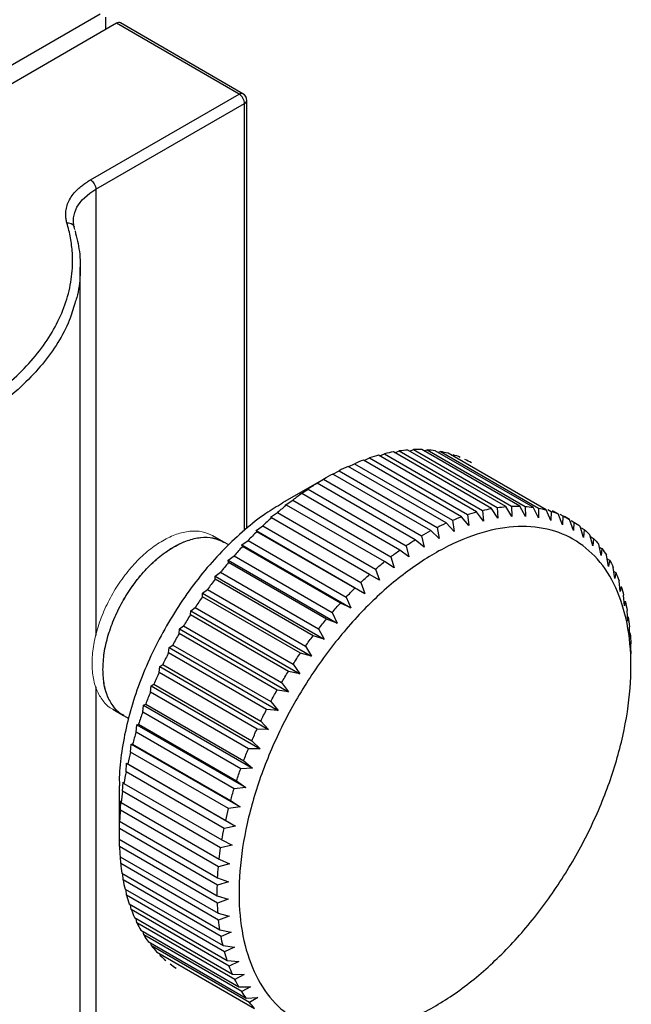
# Model space of a CAD drawing. Units: millimetres. Extents: x 0 to 297, y -2 to 208.
# Drawn here: x 59 to 74, y 41 to 66 of the extents above; entities that cross this region are included whole.
import ezdxf

# ---------------------------------------------------------------- set-up
doc = ezdxf.new("R2010")
doc.units = ezdxf.units.MM

msp = doc.modelspace()

# ---------------------------------------------------------------- linework, layer by layer
at = {"color": 7, "linetype": 'Continuous', "lineweight": 25}
for p, q in [((56.4989, 63.8605), (60.685, 66.2771)), ((61.1093, 66.0322), (56.9232, 63.6156)), ((60.8264, 66.1954), (60.8264, 65.8689)), ((64.2912, 64.1953), (61.1093, 66.0322)), ((64.3912, 64.2052), (61.2093, 66.0421)), ((60.4326, 61.9677), (64.2912, 64.1953)), ((60.5741, 61.7228), (64.4327, 63.9503)), ((64.4912, 52.92), (64.4912, 64.0336)), ((60.029, 60.6821), (60.0123, 60.7466)), ((60.1677, 35.2088), (60.1677, 59.705)), ((68.7268, 54.9261), (68.8253, 54.9638)), ((68.8253, 54.9638), (71.3709, 53.4942)), ((71.5855, 53.4957), (69.0399, 54.9653)), ((69.1008, 54.9301), (69.1829, 54.9585)), ((69.1829, 54.9585), (71.7285, 53.4889)), ((67.5462, 54.6803), (67.6846, 54.7478)), ((67.6846, 54.7478), (70.2301, 53.2783)), ((70.463, 53.3486), (67.9174, 54.8181)), ((67.9475, 54.8007), (68.074, 54.8581)), ((68.074, 54.8581), (70.6196, 53.3886)), ((70.8476, 53.4362), (68.302, 54.9057)), ((68.3417, 54.8828), (68.455, 54.9302)), ((68.455, 54.9302), (71.0005, 53.4607)), ((71.2225, 53.4853), (68.6769, 54.9549)), ((71.9346, 53.4674), (69.389, 54.9369)), ((69.4619, 54.8948), (69.5258, 54.9144)), ((69.5258, 54.9144), (72.0714, 53.4449)), ((72.2678, 53.4004), (69.7222, 54.8699)), ((69.8084, 54.8202), (69.8521, 54.8319)), ((69.673, 53.0601), (67.1274, 54.5297)), ((67.14, 54.5224), (67.2888, 54.6)), ((67.2888, 54.6), (69.8344, 53.1304)), ((70.0707, 53.223), (67.5251, 54.6925)), ((66.5545, 54.2344), (65.4205, 53.5795)), ((66.2683, 54.0668), (66.4871, 54.195)), ((66.4871, 54.195), (69.0327, 52.7255)), ((69.2721, 52.8609), (66.7265, 54.3305)), ((66.731, 54.3278), (66.8889, 54.4153)), ((66.8889, 54.4153), (69.4345, 52.9458)), ((65.8779, 53.8121), (66.0858, 53.9402)), ((66.0858, 53.9402), (68.6314, 52.4706)), ((66.3246, 54.096), (66.2683, 54.0668)), ((68.8702, 52.6265), (66.3246, 54.096)), ((65.924, 53.8276), (65.8779, 53.8121)), ((68.4696, 52.3581), (65.924, 53.8276)), ((65.4904, 53.5255), (65.687, 53.6523)), ((65.527, 53.5268), (65.4904, 53.5255)), ((68.0725, 52.0573), (65.527, 53.5268)), ((65.687, 53.6523), (68.2326, 52.1827)), ((71.0177, 53.1863), (70.8476, 53.4362)), ((71.0005, 53.4607), (71.0177, 53.1863)), ((71.3805, 53.2265), (71.2225, 53.4853)), ((71.3709, 53.4942), (71.3805, 53.2265)), ((71.7314, 53.229), (71.5855, 53.4957)), ((71.7285, 53.4889), (71.7314, 53.229)), ((72.0683, 53.1938), (71.9346, 53.4674)), ((72.0714, 53.4449), (72.0683, 53.1938)), ((65.108, 53.2085), (65.2931, 53.3329)), ((65.1356, 53.1952), (65.108, 53.2085)), ((67.6812, 51.7257), (65.1356, 53.1952)), ((65.2931, 53.3329), (67.8387, 51.8634)), ((70.2643, 52.9937), (70.0707, 53.223)), ((70.2301, 53.2783), (70.2643, 52.9937)), ((70.6449, 53.1085), (70.463, 53.3486)), ((70.6196, 53.3886), (70.6449, 53.1085)), ((72.3895, 53.1209), (72.2678, 53.4004)), ((72.3098, 53.4131), (72.3977, 53.3624)), ((72.3977, 53.3624), (72.3895, 53.1209)), ((72.5834, 53.2951), (72.4384, 53.3788)), ((72.693, 53.011), (72.5834, 53.2951)), ((72.6266, 53.2874), (72.7055, 53.2418)), ((72.7055, 53.2418), (72.693, 53.011)), ((72.8794, 53.1521), (72.7473, 53.2284)), ((64.733, 52.8631), (64.9062, 52.9839)), ((64.9062, 52.9839), (67.4518, 51.5144)), ((69.4345, 52.9458), (69.4881, 52.6555)), ((69.878, 52.8424), (69.673, 53.0601)), ((69.8344, 53.1304), (69.878, 52.8424)), ((72.9772, 52.8644), (72.8794, 53.1521)), ((72.9162, 53.1283), (72.9932, 53.0838)), ((72.9932, 53.0838), (72.9772, 52.8644)), ((73.2405, 52.6822), (73.1543, 52.9723)), ((73.1786, 52.9358), (73.2591, 52.8893)), ((63.8941, 52.566), (63.6112, 52.7293)), ((64.7522, 52.8348), (64.733, 52.8631)), ((64.733, 52.8631), (67.5614, 51.2303)), ((67.2978, 51.3652), (64.7522, 52.8348)), ((69.0327, 52.7255), (69.0968, 52.434)), ((69.4881, 52.6555), (69.2721, 52.8609)), ((73.2591, 52.8893), (73.2405, 52.6822)), ((73.4815, 52.4653), (73.4065, 52.7566)), ((73.4193, 52.7071), (73.5018, 52.6595)), ((73.5018, 52.6595), (73.4815, 52.4653)), ((64.0233, 52.4914), (63.8941, 52.566)), ((64.3674, 52.4911), (64.5286, 52.6072)), ((64.3789, 52.4474), (64.3674, 52.4911)), ((64.3674, 52.4911), (67.1958, 50.8582)), ((66.9245, 50.9779), (64.3789, 52.4474)), ((64.5286, 52.6072), (67.0742, 51.1377)), ((68.6314, 52.4706), (68.7063, 52.1793)), ((69.0968, 52.434), (68.8702, 52.6265)), ((73.6987, 52.2148), (73.6347, 52.5063)), ((73.6502, 52.4357), (73.7198, 52.3955)), ((64.0132, 52.0945), (64.1623, 52.2049)), ((64.1623, 52.2049), (66.7078, 50.7353)), ((68.2326, 52.1827), (68.3188, 51.8926)), ((68.7063, 52.1793), (68.4696, 52.3581)), ((73.7198, 52.3955), (73.6987, 52.2148)), ((73.891, 51.9323), (73.8375, 52.2227)), ((64.0178, 52.0354), (64.0132, 52.0945)), ((64.0132, 52.0945), (66.8416, 50.4617)), ((66.5633, 50.5658), (64.0178, 52.0354)), ((68.3188, 51.8926), (68.0725, 52.0573)), ((73.8541, 52.1323), (73.912, 52.0989)), ((73.912, 52.0989), (73.891, 51.9323)), ((74.0573, 51.6193), (74.0137, 51.9074)), ((63.6708, 51.6009), (63.6724, 51.6757)), ((63.6724, 51.6757), (63.8093, 51.7792)), ((63.6724, 51.6757), (66.5008, 50.0429)), ((63.8093, 51.7792), (66.3549, 50.3096)), ((67.9365, 51.5757), (67.6812, 51.7257)), ((67.8387, 51.8634), (67.9365, 51.5757)), ((74.0302, 51.7984), (74.0773, 51.7713)), ((74.0773, 51.7713), (74.0573, 51.6193)), ((66.2164, 50.1314), (63.6708, 51.6009)), ((67.4518, 51.5144), (67.5614, 51.2303)), ((74.1967, 51.2775), (74.1625, 51.5622)), ((74.2147, 51.4145), (74.1967, 51.2775)), ((63.3399, 51.1465), (63.3469, 51.237)), ((65.8855, 49.6769), (63.3399, 51.1465)), ((63.3469, 51.237), (63.4717, 51.3325)), ((63.3469, 51.237), (66.1753, 49.6042)), ((63.4717, 51.3325), (66.0173, 49.863)), ((67.0742, 51.1377), (67.1958, 50.8582)), ((67.5614, 51.2303), (67.2978, 51.3652)), ((74.3084, 50.9089), (74.283, 51.189)), ((67.1958, 50.8582), (66.9245, 50.9779)), ((74.3236, 51.0306), (74.3084, 50.9089)), ((63.0271, 50.6746), (63.0386, 50.7807)), ((65.5727, 49.205), (63.0271, 50.6746)), ((63.0386, 50.7807), (63.1513, 50.8674)), ((63.0386, 50.7807), (65.867, 49.1479)), ((63.1513, 50.8674), (65.6969, 49.3978)), ((66.7078, 50.7353), (66.8416, 50.4617)), ((74.3917, 50.5155), (74.3745, 50.79)), ((74.4032, 50.6217), (74.3917, 50.5155)), ((62.7491, 50.3096), (62.85, 50.3864)), ((62.85, 50.3864), (65.3956, 48.9168)), ((66.8416, 50.4617), (66.5633, 50.5658)), ((74.4462, 50.0995), (74.4365, 50.3672)), ((62.7339, 50.1879), (62.7491, 50.3096)), ((65.2795, 48.7184), (62.7339, 50.1879)), ((62.7491, 50.3096), (65.5776, 48.6768)), ((66.5008, 50.0429), (66.2164, 50.1314)), ((66.3549, 50.3096), (66.5008, 50.0429)), ((74.4531, 50.1901), (74.4462, 50.0995)), ((62.4802, 49.8261), (62.5694, 49.8922)), ((62.5694, 49.8922), (65.115, 48.4226)), ((66.0173, 49.863), (66.1753, 49.6042)), ((74.4716, 49.6633), (74.4687, 49.9232)), ((62.4621, 49.6891), (62.4802, 49.8261)), ((65.0077, 48.2196), (62.4621, 49.6891)), ((62.4802, 49.8261), (65.3086, 48.1933)), ((66.1753, 49.6042), (65.8855, 49.6769)), ((74.4732, 49.7381), (74.4716, 49.6633)), ((74.4732, 49.7381), (74.4725, 49.6606)), ((74.4736, 49.333), (74.4736, 49.6628)), ((62.2332, 49.333), (62.3111, 49.3875)), ((62.3111, 49.3875), (64.8567, 47.918)), ((65.6969, 49.3978), (65.867, 49.1479)), ((74.4684, 49.2616), (74.4708, 49.4604)), ((62.2132, 49.1811), (62.2332, 49.333)), ((64.7588, 47.7116), (62.2132, 49.1811)), ((62.2332, 49.333), (65.0616, 47.7002)), ((65.867, 49.1479), (65.5727, 49.205)), ((61.9886, 48.6666), (62.0096, 48.8331)), ((62.0096, 48.8331), (62.0765, 48.8753)), ((62.0096, 48.8331), (64.838, 47.2003)), ((62.0765, 48.8753), (64.622, 47.4058)), ((65.3956, 48.9168), (65.5776, 48.6768)), ((64.5342, 47.1971), (61.9886, 48.6666)), ((65.5776, 48.6768), (65.2795, 48.7184)), ((61.7895, 48.1485), (61.8106, 48.3292)), ((61.8106, 48.3292), (61.8669, 48.3583)), ((61.8106, 48.3292), (64.639, 46.6964)), ((61.8669, 48.3583), (64.4125, 46.8888)), ((65.115, 48.4226), (65.3086, 48.1933)), ((61.0114, 48.2259), (61.2943, 48.0626)), ((61.2943, 48.0626), (61.4253, 47.9869)), ((64.3351, 46.679), (61.7895, 48.1485)), ((65.3086, 48.1933), (65.0077, 48.2196)), ((61.6171, 47.6298), (61.6374, 47.824)), ((61.6374, 47.824), (61.6835, 47.8395)), ((61.6374, 47.824), (64.4658, 46.1912)), ((61.6835, 47.8395), (64.2291, 46.37)), ((64.8567, 47.918), (65.0616, 47.7002)), ((64.1626, 46.1603), (61.6171, 47.6298)), ((65.0616, 47.7002), (64.7588, 47.7116)), ((61.4722, 47.1133), (61.4908, 47.3204)), ((61.4908, 47.3204), (61.5274, 47.3218)), ((61.4908, 47.3204), (64.3193, 45.6876)), ((61.5274, 47.3218), (64.073, 45.8522)), ((64.622, 47.4058), (64.838, 47.2003)), ((64.0178, 45.6438), (61.4722, 47.1133)), ((64.838, 47.2003), (64.5342, 47.1971)), ((61.3558, 46.6019), (61.3718, 46.8213)), ((61.3718, 46.8213), (61.3994, 46.808)), ((61.3718, 46.8213), (64.2003, 45.1884)), ((61.3994, 46.808), (63.945, 45.3384)), ((64.4125, 46.8888), (64.639, 46.6964)), ((63.9014, 45.1324), (61.3558, 46.6019)), ((64.639, 46.6964), (64.3351, 46.679)), ((61.2684, 46.0985), (61.281, 46.3293)), ((61.281, 46.3293), (61.3002, 46.301)), ((61.3002, 46.301), (63.8458, 44.8315)), ((64.2291, 46.37), (64.4658, 46.1912)), ((61.18, 46.2339), (61.18, 44.9244)), ((63.814, 44.629), (61.2684, 46.0985)), ((64.4658, 46.1912), (64.1626, 46.1603)), ((61.2107, 45.6059), (61.2189, 45.8473)), ((61.2189, 45.8473), (61.2304, 45.8037)), ((61.2304, 45.8037), (63.776, 44.3341)), ((64.073, 45.8522), (64.3193, 45.6876)), ((63.7562, 44.1364), (61.2107, 45.6059)), ((64.3193, 45.6876), (64.0178, 45.6438)), ((61.1827, 45.1268), (61.1858, 45.378)), ((61.1858, 45.378), (61.1904, 45.3188)), ((61.1904, 45.3188), (63.736, 43.8493)), ((63.945, 45.3384), (64.2003, 45.1884)), ((63.7283, 43.6573), (61.1827, 45.1268)), ((64.2003, 45.1884), (63.9014, 45.1324)), ((61.1804, 44.8491), (63.726, 43.3795)), ((61.1849, 44.664), (61.1828, 44.8477)), ((63.8458, 44.8315), (64.1094, 44.6965)), ((63.7305, 43.1944), (61.1849, 44.664)), ((64.1094, 44.6965), (63.814, 44.629)), ((61.2004, 44.3971), (63.746, 42.9276)), ((61.217, 44.2199), (61.2108, 44.3911)), ((63.776, 44.3341), (64.0473, 44.2145)), ((63.7626, 42.7504), (61.217, 44.2199)), ((64.0473, 44.2145), (63.7562, 44.1364)), ((61.2504, 43.9655), (63.796, 42.496)), ((61.279, 43.7972), (61.2692, 43.9546)), ((63.8246, 42.3277), (61.279, 43.7972)), ((64.0142, 43.7451), (63.7283, 43.6573)), ((63.736, 43.8493), (64.0142, 43.7451)), ((61.33, 43.5566), (63.8756, 42.087)), ((61.3705, 43.3981), (61.3576, 43.5406)), ((63.9161, 41.9286), (61.3705, 43.3981)), ((63.726, 43.3795), (64.0104, 43.2911)), ((64.0104, 43.2911), (63.7305, 43.1944)), ((61.4388, 43.1727), (63.9844, 41.7031)), ((61.491, 43.025), (61.4759, 43.1513)), ((64.0366, 41.5554), (61.491, 43.025)), ((61.5763, 42.8159), (64.1218, 41.3464)), ((61.6398, 42.6798), (61.6233, 42.7887)), ((63.746, 42.9276), (64.0358, 42.8548)), ((64.0358, 42.8548), (63.7626, 42.7504)), ((64.1854, 41.2102), (61.6398, 42.6798)), ((61.7415, 42.4883), (64.2871, 41.0188)), ((61.8161, 42.3645), (61.7994, 42.4549)), ((63.796, 42.496), (64.0903, 42.4388)), ((64.0903, 42.4388), (63.8246, 42.3277)), ((64.3617, 40.895), (61.8161, 42.3645)), ((61.9337, 42.1917), (64.4793, 40.7222)), ((62.0189, 42.0809), (62.0034, 42.1515)), ((64.5645, 40.6114), (62.0189, 42.0809)), ((62.1518, 41.9277), (64.6973, 40.4582)), ((63.8756, 42.087), (64.1736, 42.0454)), ((64.1736, 42.0454), (63.9161, 41.9286)), ((62.247, 41.8305), (62.2343, 41.8801)), ((63.9844, 41.7031), (64.2853, 41.6768)), ((64.2853, 41.6768), (64.0366, 41.5554)), ((64.1218, 41.3464), (64.4246, 41.335)), ((64.4246, 41.335), (64.1854, 41.2102)), ((64.2871, 41.0188), (64.591, 41.022)), ((64.591, 41.022), (64.3617, 40.895)), ((64.4793, 40.7222), (64.7833, 40.7395)), ((64.7833, 40.7395), (64.5645, 40.6114))]:
    msp.add_line(p, q, dxfattribs=at)
at = {"color": 8, "linetype": 'Continuous', "lineweight": 25}
for p, q in [((64.4327, 52.8733), (64.4327, 63.9503)), ((60.5741, 61.7228), (60.5741, 50.1396)), ((60.5741, 48.8097), (60.5741, 37.2266))]:
    msp.add_line(p, q, dxfattribs=at)
at = {"color": 7, "linetype": 'Continuous', "lineweight": 25}
msp.add_arc((64.2912, 64.0319), 0.2, 0, 59.86052, dxfattribs=at)
for points in [[(61.2093, 66.0421), (61.1831, 66.0572), (61.1463, 66.0535), (61.1093, 66.0322)], [(69.0399, 54.9653), (68.9692, 54.9671), (68.8976, 54.9666), (68.8253, 54.9638)], [(69.389, 54.9369), (69.3212, 54.9464), (69.2525, 54.9536), (69.1829, 54.9585)], [(67.9174, 54.8181), (67.8402, 54.7969), (67.7626, 54.7735), (67.6846, 54.7478)], [(68.302, 54.9057), (68.2266, 54.8921), (68.1505, 54.8763), (68.074, 54.8581)], [(68.6769, 54.9549), (68.6036, 54.9489), (68.5296, 54.9407), (68.455, 54.9302)], [(69.7222, 54.8699), (69.6578, 54.887), (69.5923, 54.9019), (69.5258, 54.9144)], [(70.0378, 54.7646), (69.977, 54.7893), (69.9151, 54.8117), (69.8521, 54.8319)], [(70.3338, 54.6217), (70.2771, 54.6537), (70.2191, 54.6836), (70.16, 54.7113)], [(67.1274, 54.5297), (67.0481, 54.4937), (66.9685, 54.4556), (66.8889, 54.4153)], [(67.5251, 54.6925), (67.4466, 54.6639), (67.3678, 54.633), (67.2888, 54.6)], [(66.7265, 54.3305), (66.6467, 54.2874), (66.5669, 54.2422), (66.4871, 54.195)], [(66.3246, 54.096), (66.2449, 54.046), (66.1653, 53.9941), (66.0858, 53.9402)], [(65.924, 53.8276), (65.8448, 53.7711), (65.7658, 53.7126), (65.687, 53.6523)], [(65.527, 53.5268), (65.4486, 53.464), (65.3707, 53.3993), (65.2931, 53.3329)], [(70.6196, 53.3886), (70.6961, 53.4067), (70.7722, 53.4226), (70.8476, 53.4362)], [(71.0005, 53.4607), (71.0752, 53.4712), (71.1492, 53.4794), (71.2225, 53.4853)], [(71.3709, 53.4942), (71.4432, 53.497), (71.5147, 53.4975), (71.5855, 53.4957)], [(71.7285, 53.4889), (71.7981, 53.484), (71.8668, 53.4768), (71.9346, 53.4674)], [(72.0714, 53.4449), (72.1379, 53.4323), (72.2034, 53.4175), (72.2678, 53.4004)], [(65.1356, 53.1952), (65.0587, 53.1265), (64.9822, 53.056), (64.9062, 52.9839)], [(69.8344, 53.1304), (69.9134, 53.1635), (69.9922, 53.1943), (70.0707, 53.223)], [(70.2301, 53.2783), (70.3082, 53.304), (70.3858, 53.3274), (70.463, 53.3486)], [(72.3977, 53.3624), (72.4607, 53.3422), (72.5226, 53.3197), (72.5834, 53.2951)], [(72.7055, 53.2418), (72.7647, 53.2141), (72.8227, 53.1842), (72.8794, 53.1521)], [(69.4345, 52.9458), (69.5141, 52.986), (69.5937, 53.0242), (69.673, 53.0601)], [(72.9932, 53.0838), (73.0482, 53.0488), (73.1019, 53.0116), (73.1543, 52.9723)], [(64.7522, 52.8348), (64.6771, 52.7605), (64.6025, 52.6846), (64.5286, 52.6072)], [(69.0327, 52.7255), (69.1125, 52.7727), (69.1923, 52.8178), (69.2721, 52.8609)], [(73.2591, 52.8893), (73.3097, 52.8472), (73.3588, 52.8029), (73.4065, 52.7566)], [(73.5018, 52.6595), (73.5476, 52.6104), (73.5919, 52.5593), (73.6347, 52.5063)], [(64.3789, 52.4474), (64.306, 52.368), (64.2337, 52.2871), (64.1623, 52.2049)], [(68.6314, 52.4706), (68.7108, 52.5246), (68.7905, 52.5765), (68.8702, 52.6265)], [(68.2326, 52.1827), (68.3113, 52.2431), (68.3904, 52.3015), (68.4696, 52.3581)], [(73.7198, 52.3955), (73.7606, 52.3398), (73.7998, 52.2822), (73.8375, 52.2227)], [(64.0178, 52.0354), (63.9474, 51.9513), (63.8779, 51.8658), (63.8093, 51.7792)], [(67.8387, 51.8634), (67.9162, 51.9298), (67.9942, 51.9944), (68.0725, 52.0573)], [(73.912, 52.0989), (73.9475, 52.0369), (73.9814, 51.973), (74.0137, 51.9074)], [(67.4518, 51.5144), (67.5278, 51.5865), (67.6043, 51.6569), (67.6812, 51.7257)], [(74.0773, 51.7713), (74.1074, 51.7033), (74.1358, 51.6336), (74.1625, 51.5622)], [(63.6708, 51.6009), (63.6035, 51.5126), (63.5371, 51.4231), (63.4717, 51.3325)], [(74.2147, 51.4145), (74.2392, 51.3409), (74.262, 51.2657), (74.283, 51.189)], [(63.3399, 51.1465), (63.276, 51.0544), (63.2131, 50.9614), (63.1513, 50.8674)], [(67.0742, 51.1377), (67.1481, 51.2151), (67.2226, 51.2909), (67.2978, 51.3652)], [(66.7078, 50.7353), (66.7793, 50.8176), (66.8515, 50.8985), (66.9245, 50.9779)], [(74.3236, 51.0306), (74.3423, 50.9518), (74.3593, 50.8716), (74.3745, 50.79)], [(63.0271, 50.6746), (62.9669, 50.5793), (62.9078, 50.4832), (62.85, 50.3864)], [(74.4032, 50.6217), (74.4161, 50.5382), (74.4272, 50.4533), (74.4365, 50.3672)], [(66.3549, 50.3096), (66.4235, 50.3963), (66.493, 50.4817), (66.5633, 50.5658)], [(62.7339, 50.1879), (62.6778, 50.09), (62.6229, 49.9914), (62.5694, 49.8922)], [(66.0173, 49.863), (66.0827, 49.9536), (66.149, 50.0431), (66.2164, 50.1314)], [(74.4531, 50.1901), (74.4601, 50.1023), (74.4653, 50.0133), (74.4687, 49.9232)], [(62.4621, 49.6891), (62.4104, 49.5891), (62.36, 49.4885), (62.3111, 49.3875)], [(65.6969, 49.3978), (65.7587, 49.4918), (65.8216, 49.5849), (65.8855, 49.6769)], [(62.2132, 49.1811), (62.1662, 49.0795), (62.1206, 48.9775), (62.0765, 48.8753)], [(65.3956, 48.9168), (65.4534, 49.0137), (65.5125, 49.1098), (65.5727, 49.205)], [(61.9886, 48.6666), (61.9465, 48.564), (61.9059, 48.4612), (61.8669, 48.3583)], [(65.115, 48.4226), (65.1685, 48.5219), (65.2234, 48.6205), (65.2795, 48.7184)], [(61.7895, 48.1485), (61.7526, 48.0455), (61.7173, 47.9425), (61.6835, 47.8395)], [(64.8567, 47.918), (64.9056, 48.019), (64.956, 48.1196), (65.0077, 48.2196)], [(61.6171, 47.6298), (61.5855, 47.527), (61.5557, 47.4242), (61.5274, 47.3218)], [(64.622, 47.4058), (64.6662, 47.508), (64.7118, 47.61), (64.7588, 47.7116)], [(61.4722, 47.1133), (61.4463, 47.0112), (61.422, 46.9094), (61.3994, 46.808)], [(64.4125, 46.8888), (64.4515, 46.9917), (64.4921, 47.0945), (64.5342, 47.1971)], [(61.3558, 46.6019), (61.3356, 46.5011), (61.317, 46.4008), (61.3002, 46.301)], [(64.2291, 46.37), (64.2629, 46.473), (64.2982, 46.576), (64.3351, 46.679)], [(61.2684, 46.0985), (61.254, 45.9996), (61.2414, 45.9012), (61.2304, 45.8037)], [(64.073, 45.8522), (64.1012, 45.9547), (64.1311, 46.0574), (64.1626, 46.1603)], [(61.2107, 45.6059), (61.2021, 45.5094), (61.1954, 45.4136), (61.1904, 45.3188)], [(63.945, 45.3384), (63.9676, 45.4398), (63.9918, 45.5417), (64.0178, 45.6438)], [(61.1827, 45.1268), (61.1802, 45.0332), (61.1794, 44.9406), (61.1804, 44.8491)], [(63.8458, 44.8315), (63.8626, 44.9312), (63.8811, 45.0316), (63.9014, 45.1324)], [(61.1849, 44.664), (61.1883, 44.5739), (61.1935, 44.4849), (61.2004, 44.3971)], [(63.776, 44.3341), (63.7869, 44.4317), (63.7996, 44.53), (63.814, 44.629)], [(61.217, 44.2199), (61.2264, 44.1338), (61.2375, 44.049), (61.2504, 43.9655)], [(63.736, 43.8493), (63.741, 43.9441), (63.7477, 44.0398), (63.7562, 44.1364)], [(61.279, 43.7972), (61.2943, 43.7156), (61.3113, 43.6353), (61.33, 43.5566)], [(63.726, 43.3795), (63.725, 43.4711), (63.7258, 43.5637), (63.7283, 43.6573)], [(61.3705, 43.3981), (61.3916, 43.3214), (61.4144, 43.2462), (61.4388, 43.1727)], [(61.491, 43.025), (61.5178, 42.9536), (61.5462, 42.8839), (61.5763, 42.8159)], [(63.746, 42.9276), (63.739, 43.0154), (63.7339, 43.1043), (63.7305, 43.1944)], [(63.796, 42.496), (63.7831, 42.5795), (63.772, 42.6643), (63.7626, 42.7504)], [(61.6398, 42.6798), (61.6721, 42.6142), (61.706, 42.5503), (61.7415, 42.4883)], [(61.8161, 42.3645), (61.8538, 42.305), (61.893, 42.2474), (61.9337, 42.1917)], [(63.8756, 42.087), (63.8568, 42.1658), (63.8399, 42.246), (63.8246, 42.3277)], [(62.0189, 42.0809), (62.0617, 42.0278), (62.106, 41.9768), (62.1518, 41.9277)], [(63.9844, 41.7031), (63.9599, 41.7767), (63.9372, 41.8519), (63.9161, 41.9286)], [(62.247, 41.8305), (62.2947, 41.7842), (62.3439, 41.74), (62.3944, 41.6978)], [(62.4992, 41.6149), (62.5516, 41.5756), (62.6053, 41.5384), (62.6603, 41.5034)], [(64.1218, 41.3464), (64.0918, 41.4144), (64.0633, 41.4841), (64.0366, 41.5554)], [(64.2871, 41.0188), (64.2516, 41.0808), (64.2177, 41.1446), (64.1854, 41.2102)], [(64.4793, 40.7222), (64.4386, 40.7778), (64.3993, 40.8355), (64.3617, 40.895)], [(64.6973, 40.4582), (64.6516, 40.5072), (64.6073, 40.5583), (64.5645, 40.6114)]]:
    msp.add_open_spline(points, degree=3, dxfattribs=at)
at = {"color": 8, "linetype": 'Continuous', "lineweight": 25}
for points, knots in [([(64.2912, 64.1953), (64.3093, 64.2029), (64.3456, 64.2183), (64.3812, 64.2168), (64.3915, 64.2049), (64.3916, 64.2047)], [0, 0, 0, 0, 0.4970003, 0.9940005, 1, 1, 1, 1]), ([(59.8207, 60.8523), (59.8466, 60.8525), (59.8984, 60.8528), (59.9625, 60.8212), (60.0019, 60.7829), (60.0072, 60.7539), (60.0087, 60.7457)], [0, 0, 0, 0, 0.2945873, 0.5891747, 0.883762, 1, 1, 1, 1]), ([(60.0254, 58.7621), (59.9817, 58.6139), (59.8797, 58.2678), (59.5968, 57.7394), (59.2003, 57.1823), (58.7035, 56.652), (58.1162, 56.1537), (57.4432, 55.6929), (56.6921, 55.2743), (55.8707, 54.9022), (54.9875, 54.5808), (54.052, 54.313), (53.0737, 54.1031), (52.064, 53.9478), (51.3744, 53.8956), (51.0297, 53.8695)], [0, 0, 0, 0, 0.0587574, 0.1371943, 0.2156312, 0.2940681, 0.372505, 0.4509418, 0.5293787, 0.6078156, 0.6862525, 0.7646894, 0.8431262, 0.9215631, 1, 1, 1, 1])]:
    msp.add_open_spline(points, degree=3, knots=knots, dxfattribs=at)
at = {"color": 7, "linetype": 'Continuous', "lineweight": 25}
for points, knots in [([(64.4327, 63.9503), (64.4327, 63.9931), (64.4174, 64.0443), (64.3651, 64.135), (64.3283, 64.1739), (64.2912, 64.1953)], [0, 0, 0, 0, 0.5, 0.5, 1, 1, 1, 1]), ([(59.8207, 60.8523), (59.816, 60.869), (59.8067, 60.9024), (59.797, 60.9528), (59.7906, 61.0032), (59.7878, 61.0538), (59.7885, 61.1045), (59.7955, 61.1888), (59.8214, 61.3064), (59.886, 61.454), (59.9803, 61.5962), (60.09, 61.7159), (60.2034, 61.8144), (60.3113, 61.8944), (60.3922, 61.9433), (60.4326, 61.9677)], [0, 0, 0, 0, 0.0417761, 0.083425, 0.125013, 0.1666068, 0.2082732, 0.2500784, 0.3749989, 0.5000244, 0.6249449, 0.7499705, 0.8333793, 0.9165445, 1, 1, 1, 1]), ([(60.4326, 61.9677), (60.4697, 61.9464), (60.5065, 61.9075), (60.5588, 61.8168), (60.5741, 61.7655), (60.5741, 61.7228)], [0, 0, 0, 0, 0.5, 0.5, 1, 1, 1, 1]), ([(60.0178, 60.7088), (59.9632, 60.8903), (59.9853, 61.0793), (60.178, 61.4306), (60.3484, 61.5925), (60.5741, 61.7228)], [0, 0, 0, 0, 0.5, 0.5, 1, 1, 1, 1]), ([(51.0096, 54.1477), (51.0775, 54.1519), (51.2132, 54.1603), (51.4161, 54.1759), (51.6181, 54.1937), (51.8193, 54.2139), (52.0196, 54.2365), (52.2191, 54.2615), (52.4177, 54.2889), (52.6155, 54.3186), (52.8125, 54.3508), (53.2688, 54.431), (53.9725, 54.5825), (54.8893, 54.845), (55.7554, 55.1599), (56.5604, 55.5248), (57.2971, 55.9351), (57.9563, 56.387), (58.5327, 56.8753), (59.0186, 57.3953), (59.4105, 57.9412), (59.7026, 58.5074), (59.8935, 59.0879), (59.9604, 59.5461), (59.9697, 59.8739), (59.9636, 60.0706), (59.9459, 60.2668), (59.9163, 60.4626), (59.8758, 60.658), (59.8391, 60.7875), (59.8207, 60.8523)], [0, 0, 0, 0, 0.01253447, 0.02504811, 0.03754616, 0.0500339, 0.06251662, 0.07499961, 0.08748816, 0.09998757, 0.11250309, 0.12503999, 0.18752689, 0.25002729, 0.31251419, 0.3750146, 0.4375015, 0.5000019, 0.5624888, 0.62498921, 0.68747611, 0.74997652, 0.81246341, 0.87496382, 0.8958421, 0.91667219, 0.93747854, 0.95828563, 0.97911798, 1, 1, 1, 1]), ([(60.0123, 60.7466), (60.0062, 60.7686), (59.9909, 60.8238), (59.9917, 60.8784), (59.9922, 60.9114)], [0, 0, 0, 0, 0.3972964, 1, 1, 1, 1]), ([(60.0309, 60.6461), (60.0751, 60.4682), (60.1687, 60.0915), (60.173, 59.51), (60.1272, 59.0576), (60.0424, 58.8115), (60.0254, 58.7621)], [0, 0, 0, 0, 0.2845164, 0.6023826, 0.9202489, 1, 1, 1, 1]), ([(65.4223, 53.5734), (65.2776, 53.4878), (64.9477, 53.2926), (64.4391, 52.8923), (63.9072, 52.3981), (63.4012, 51.8378), (62.9298, 51.2242), (62.5011, 50.5668), (62.1224, 49.8773), (61.8, 49.1672), (61.54, 48.4491), (61.3449, 47.734), (61.2256, 47.0387), (61.1736, 46.5354), (61.1843, 46.2816), (61.1862, 46.2362)], [0, 0, 0, 0, 0.0650985, 0.1484404, 0.2317824, 0.3151244, 0.3984663, 0.4818083, 0.5651503, 0.6484922, 0.7318342, 0.8151762, 0.8985181, 0.9818601, 1, 1, 1, 1]), ([(68.8622, 51.9435), (69.1936, 52.1742), (69.5285, 52.3691), (70.1919, 52.6799), (70.5206, 52.7958), (71.1591, 52.9441), (71.469, 52.9765), (72.0581, 52.9567), (72.3372, 52.9044), (72.8542, 52.7171), (73.0919, 52.5821), (73.5168, 52.2345), (73.704, 52.022), (74.0206, 51.5276), (74.1501, 51.2458), (74.3462, 50.6235), (74.4129, 50.2831), (74.481, 49.5569), (74.4824, 49.171), (74.4198, 48.3688), (74.3559, 47.9523), (74.1651, 47.1048), (74.0383, 46.6738), (73.7266, 45.8136), (73.5417, 45.3845), (73.1211, 44.5448), (72.8854, 44.1342), (72.372, 43.3471), (72.0944, 42.9707), (71.508, 42.2665), (71.1992, 41.9388), (70.5622, 41.3447), (70.2341, 41.0782), (69.5712, 40.6169), (69.2364, 40.422), (68.5729, 40.1112), (68.2442, 39.9953), (67.6057, 39.847), (67.2958, 39.8145), (66.7068, 39.8344), (66.4276, 39.8867), (65.9107, 40.074), (65.6729, 40.209), (65.248, 40.5565), (65.0608, 40.7691), (64.7442, 41.2635), (64.6148, 41.5453), (64.4186, 42.1676), (64.3519, 42.508), (64.2838, 43.2342), (64.2824, 43.62), (64.345, 44.4223), (64.4089, 44.8387), (64.5997, 45.6862), (64.7265, 46.1173), (65.0382, 46.9774), (65.2231, 47.4065), (65.6437, 48.2463), (65.8795, 48.6569), (66.3928, 49.444), (66.6704, 49.8204), (67.2569, 50.5245), (67.5657, 50.8523), (68.2026, 51.4464), (68.5307, 51.7129), (68.8622, 51.9435)], [0, 0, 0, 0, 0.03125, 0.03125, 0.0625, 0.0625, 0.09375, 0.09375, 0.125, 0.125, 0.15625, 0.15625, 0.1875, 0.1875, 0.21875, 0.21875, 0.25, 0.25, 0.28125, 0.28125, 0.3125, 0.3125, 0.34375, 0.34375, 0.375, 0.375, 0.40625, 0.40625, 0.4375, 0.4375, 0.46875, 0.46875, 0.5, 0.5, 0.53125, 0.53125, 0.5625, 0.5625, 0.59375, 0.59375, 0.625, 0.625, 0.65625, 0.65625, 0.6875, 0.6875, 0.71875, 0.71875, 0.75, 0.75, 0.78125, 0.78125, 0.8125, 0.8125, 0.84375, 0.84375, 0.875, 0.875, 0.90625, 0.90625, 0.9375, 0.9375, 0.96875, 0.96875, 1, 1, 1, 1]), ([(60.7557, 49.253), (60.7625, 49.3959), (60.7762, 49.6817), (60.8856, 50.1456), (61.0555, 50.6131), (61.2859, 51.0699), (61.5662, 51.4974), (61.8861, 51.8796), (62.2332, 52.2016), (62.5941, 52.4509), (62.9553, 52.6186), (63.3017, 52.6961), (63.6244, 52.6882), (63.8042, 52.6067), (63.8941, 52.566)], [0, 0, 0, 0, 0.0833362, 0.1666724, 0.2500086, 0.3333448, 0.416681, 0.5000172, 0.5833534, 0.6666896, 0.7500258, 0.833362, 0.9166982, 1, 1, 1, 1]), ([(61.2943, 48.0626), (61.2943, 48.0626), (61.2014, 48.097), (61.0591, 48.2458), (60.8846, 48.5084), (60.7765, 48.8484), (60.7626, 49.1181), (60.7557, 49.253)], [0, 0, 0, 0, 0.0001031, 0.2500773, 0.5000516, 0.7500258, 1, 1, 1, 1])]:
    msp.add_open_spline(points, degree=3, knots=knots, dxfattribs=at)
at = {"color": 8, "linetype": 'Continuous', "lineweight": 25}
msp.add_open_spline([(64.4327, 63.9503), (64.4697, 63.9717), (64.4912, 64.0017), (64.4912, 64.0319)], degree=3, dxfattribs=at)
at = {"color": 144, "linetype": 'Continuous', "lineweight": 18}
for points, knots in [([(63.6112, 52.7293), (63.5213, 52.77), (63.3415, 52.8515), (63.0188, 52.8594), (62.6725, 52.7819), (62.3113, 52.6142), (61.9504, 52.3648), (61.6032, 52.0428), (61.2834, 51.6607), (61.003, 51.2331), (60.7729, 50.7765), (60.6019, 50.3084), (60.4966, 49.8468), (60.4609, 49.4093), (60.4968, 49.0136), (60.6009, 48.6712), (60.7765, 48.4092), (60.9185, 48.2603), (61.0114, 48.2259), (61.0115, 48.2259)], [0, 0, 0, 0, 0.0624742, 0.1249742, 0.1874742, 0.2499742, 0.3124742, 0.3749742, 0.4374742, 0.4999742, 0.5624742, 0.6249742, 0.6874742, 0.7499742, 0.8124742, 0.8749742, 0.9374742, 0.9999742, 1, 1, 1, 1]), ([(63.8879, 52.5552), (63.8446, 52.5827), (63.7184, 52.663), (63.458, 52.6997), (63.1243, 52.6681), (62.7677, 52.5416), (62.4051, 52.3307), (62.0496, 52.042), (61.7151, 51.687), (61.4144, 51.2792), (61.159, 50.8343), (60.9587, 50.3695), (60.8213, 49.9025), (60.752, 49.4513), (60.7537, 49.0336), (60.8253, 48.6638), (60.9677, 48.3622), (61.1287, 48.1604), (61.2585, 48.0947), (61.3005, 48.0734)], [0, 0, 0, 0, 0.0325598, 0.0950598, 0.1575598, 0.2200598, 0.2825598, 0.3450598, 0.4075598, 0.4700598, 0.5325598, 0.5950598, 0.6575598, 0.7200598, 0.7825598, 0.8450598, 0.9075598, 0.9700598, 1, 1, 1, 1])]:
    msp.add_open_spline(points, degree=3, knots=knots, dxfattribs=at)

doc.saveas('drawing.dxf')
